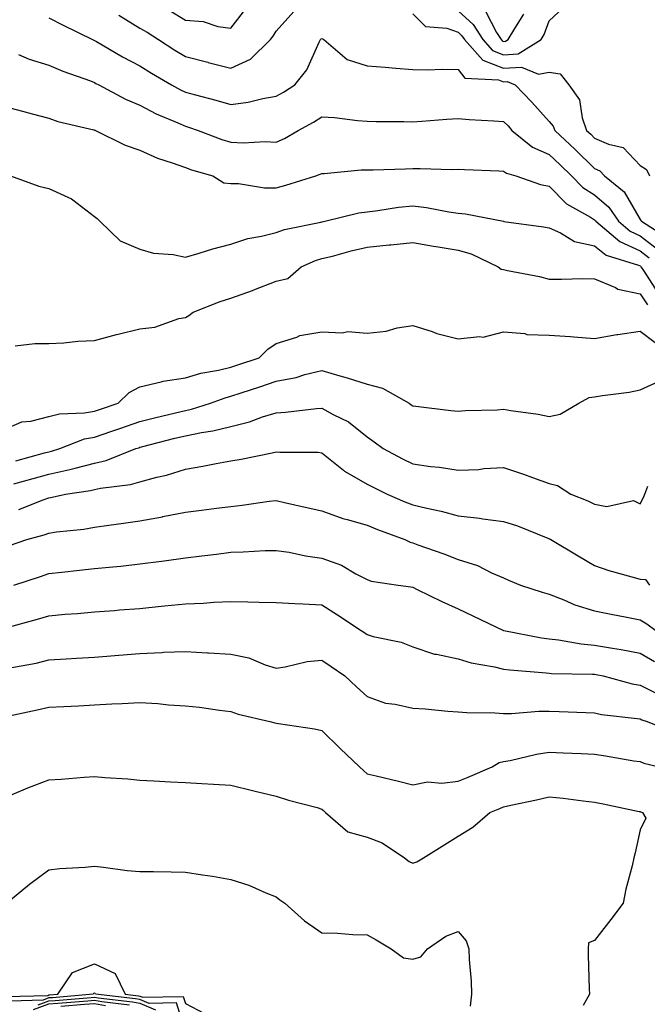
# Model space of a CAD drawing. Units: inches. Extents: x 997523 to 1000163, y 7255658 to 7258298.
# Drawn here: x 997772 to 997910, y 7256090 to 7256306 of the extents above; entities that cross this region are included whole.
import ezdxf

# ---------------------------------------------------------------- set-up
doc = ezdxf.new("R2010")
doc.units = ezdxf.units.IN
doc.header["$MEASUREMENT"] = 0
doc.layers.add('Contour_99757255', color=7, linetype='Continuous', true_color=0x839b5d)

msp = doc.modelspace()

# ---------------------------------------------------------------- linework, layer by layer
at = {"layer": 'Contour_99757255'}
for points in [[(997793.39, 7256307.26, 3112), (997798.05, 7256304.42, 3112), (997799.63, 7256303.5, 3112), (997802.18, 7256301.92, 3112), (997805.72, 7256299.59, 3112), (997808.05, 7256298.2, 3112), (997813.02, 7256296.89, 3112), (997813.09, 7256296.88, 3112), (997818.05, 7256295.6, 3112), (997822.35, 7256297.62, 3112), (997826.81, 7256301.92, 3112), (997827.35, 7256302.62, 3112), (997828.05, 7256303.74, 3112), (997831.91, 7256308.06, 3112)], [(997804.48, 7256308.35, 3113), (997808.05, 7256306.16, 3113), (997811.98, 7256305.85, 3113), (997815.21, 7256304.76, 3113), (997818.05, 7256304.39, 3113), (997821.35, 7256308.62, 3113)], [(997868.05, 7256308.22, 3113), (997871.35, 7256305.22, 3113), (997873.44, 7256301.92, 3113), (997875.61, 7256299.48, 3113), (997878.05, 7256298.54, 3113), (997881.22, 7256298.75, 3113), (997886.32, 7256301.92, 3113), (997886.96, 7256303.01, 3113), (997888.05, 7256305.99, 3113), (997891.12, 7256308.85, 3113)], [(997778.05, 7256306.66, 3111), (997781.17, 7256305.05, 3111), (997787.61, 7256301.92, 3111), (997787.91, 7256301.78, 3111), (997788.05, 7256301.72, 3111), (997788.5, 7256301.47, 3111), (997794.25, 7256298.12, 3111), (997798.05, 7256296.13, 3111), (997800.61, 7256294.48, 3111), (997805.03, 7256291.92, 3111), (997806.96, 7256290.83, 3111), (997808.05, 7256290.34, 3111), (997810.25, 7256289.72, 3111), (997814.73, 7256288.6, 3111), (997818.05, 7256287.58, 3111), (997821.86, 7256288.11, 3111), (997825.07, 7256288.94, 3111), (997828.05, 7256289.45, 3111), (997829.62, 7256290.35, 3111), (997832.1, 7256291.92, 3111), (997834.76, 7256295.21, 3111), (997837.47, 7256301.34, 3111), (997837.79, 7256301.92, 3111), (997837.91, 7256302.06, 3111), (997838.05, 7256302.15, 3111), (997838.22, 7256302.09, 3111), (997838.52, 7256301.92, 3111), (997843.61, 7256297.48, 3111), (997848.05, 7256296.13, 3111), (997851.96, 7256295.83, 3111), (997854.36, 7256295.61, 3111), (997858.05, 7256295.32, 3111), (997861.35, 7256295.22, 3111), (997864.56, 7256295.41, 3111), (997868.05, 7256295.32, 3111), (997869.53, 7256293.4, 3111), (997876.92, 7256293.05, 3111), (997878.05, 7256292.62, 3111), (997878.8, 7256292.67, 3111), (997880.58, 7256291.92, 3111), (997884.26, 7256288.13, 3111), (997888.05, 7256283.91, 3111), (997888.95, 7256282.82, 3111), (997889.27, 7256281.92, 3111), (997893.81, 7256277.68, 3111), (997898.05, 7256273.54, 3111), (997899.17, 7256273.04, 3111), (997900.25, 7256271.92, 3111), (997904.55, 7256268.42, 3111), (997908.05, 7256262.31, 3111), (997908.24, 7256262.11, 3111), (997908.34, 7256261.92, 3111), (997914.28, 7256258.15, 3111)], [(997858.05, 7256307.56, 3112), (997860.87, 7256304.74, 3112), (997865.56, 7256304.41, 3112), (997868.05, 7256303.5, 3112), (997868.88, 7256302.75, 3112), (997869.41, 7256301.92, 3112), (997873.46, 7256297.33, 3112), (997878.05, 7256295.58, 3112), (997881.97, 7256295.84, 3112), (997885.71, 7256294.26, 3112), (997888.05, 7256294.76, 3112), (997890.46, 7256294.33, 3112), (997892.36, 7256291.92, 3112), (997894.75, 7256288.62, 3112), (997895.31, 7256284.66, 3112), (997896.29, 7256281.92, 3112), (997897.2, 7256281.07, 3112), (997898.05, 7256280.24, 3112), (997901.09, 7256278.88, 3112), (997904.3, 7256278.17, 3112), (997908.05, 7256274.17, 3112), (997909.46, 7256273.33, 3112), (997910.13, 7256271.92, 3112)], [(997874.11, 7256307.98, 3114), (997876.49, 7256303.48, 3114), (997877.47, 7256301.92, 3114), (997877.75, 7256301.62, 3114), (997878.05, 7256301.5, 3114), (997878.44, 7256301.53, 3114), (997879.08, 7256301.92, 3114), (997880.49, 7256304.36, 3114), (997882.47, 7256307.5, 3114)], [(997771.36, 7256298.61, 3110), (997773.73, 7256297.6, 3110), (997778.05, 7256296.3, 3110), (997781.1, 7256294.97, 3110), (997787.18, 7256292.79, 3110), (997788.05, 7256292.45, 3110), (997788.39, 7256292.26, 3110), (997789.05, 7256291.92, 3110), (997794.89, 7256288.76, 3110), (997798.05, 7256287.46, 3110), (997801.67, 7256285.54, 3110), (997806.37, 7256283.6, 3110), (997808.05, 7256282.84, 3110), (997808.76, 7256282.63, 3110), (997810.88, 7256281.92, 3110), (997816.07, 7256279.94, 3110), (997818.05, 7256279.31, 3110), (997820.76, 7256279.21, 3110), (997825.59, 7256279.46, 3110), (997828.05, 7256279.34, 3110), (997829.86, 7256280.11, 3110), (997832.87, 7256281.92, 3110), (997836.21, 7256283.76, 3110), (997838.05, 7256284.9, 3110), (997840.86, 7256284.73, 3110), (997845.88, 7256284.09, 3110), (997848.05, 7256283.94, 3110), (997849.98, 7256283.85, 3110), (997856.08, 7256283.89, 3110), (997858.05, 7256283.81, 3110), (997860.09, 7256283.96, 3110), (997865.59, 7256284.38, 3110), (997868.05, 7256284.56, 3110), (997870.47, 7256284.34, 3110), (997875.92, 7256284.05, 3110), (997878.05, 7256283.87, 3110), (997879.02, 7256282.89, 3110), (997879.88, 7256281.92, 3110), (997884.38, 7256278.25, 3110), (997888.05, 7256276.65, 3110), (997890.49, 7256274.36, 3110), (997892.99, 7256271.92, 3110), (997895.5, 7256269.37, 3110), (997898.05, 7256267.75, 3110), (997901.18, 7256265.05, 3110), (997903.28, 7256261.92, 3110), (997905.85, 7256259.72, 3110), (997908.05, 7256258.72, 3110), (997911.89, 7256255.76, 3110)], [(997768.05, 7256287.22, 3109), (997772.26, 7256286.13, 3109), (997774.4, 7256285.57, 3109), (997778.05, 7256284.63, 3109), (997780.04, 7256283.91, 3109), (997787.92, 7256282.05, 3109), (997788.05, 7256282.01, 3109), (997788.11, 7256281.98, 3109), (997788.27, 7256281.92, 3109), (997794.83, 7256278.7, 3109), (997798.05, 7256277.6, 3109), (997801.91, 7256275.78, 3109), (997805.18, 7256274.79, 3109), (997808.05, 7256273.72, 3109), (997809.38, 7256273.25, 3109), (997814.09, 7256271.92, 3109), (997816.54, 7256270.41, 3109), (997818.05, 7256270.24, 3109), (997819.74, 7256270.23, 3109), (997825.45, 7256269.32, 3109), (997828.05, 7256269.31, 3109), (997830.13, 7256269.84, 3109), (997836.74, 7256271.92, 3109), (997837.71, 7256272.26, 3109), (997838.05, 7256272.45, 3109), (997838.57, 7256272.44, 3109), (997846.73, 7256273.24, 3109), (997848.05, 7256273.22, 3109), (997849.38, 7256273.25, 3109), (997856.49, 7256273.48, 3109), (997858.05, 7256273.51, 3109), (997859.67, 7256273.54, 3109), (997866.64, 7256273.33, 3109), (997868.05, 7256273.36, 3109), (997869.42, 7256273.29, 3109), (997876.96, 7256273.01, 3109), (997878.05, 7256272.96, 3109), (997878.65, 7256272.52, 3109), (997880.74, 7256271.92, 3109), (997886.16, 7256270.03, 3109), (997888.05, 7256269.63, 3109), (997891.87, 7256265.74, 3109), (997897.13, 7256262.84, 3109), (997898.05, 7256262.25, 3109), (997898.23, 7256262.1, 3109), (997898.35, 7256261.92, 3109), (997903.59, 7256257.46, 3109), (997908.05, 7256255.41, 3109), (997910.02, 7256253.89, 3109)], [(997769.63, 7256271.92, 3108), (997775.81, 7256269.68, 3108), (997778.05, 7256269.15, 3108), (997783.03, 7256266.9, 3108), (997783.31, 7256266.66, 3108), (997788.05, 7256262.98, 3108), (997788.67, 7256262.55, 3108), (997789.23, 7256261.92, 3108), (997793.74, 7256257.61, 3108), (997798.05, 7256255.81, 3108), (997801.06, 7256254.93, 3108), (997805.34, 7256254.63, 3108), (997808.05, 7256254.07, 3108), (997811.06, 7256254.93, 3108), (997814.08, 7256255.89, 3108), (997818.05, 7256256.91, 3108), (997821.81, 7256258.16, 3108), (997824.78, 7256258.65, 3108), (997828.05, 7256259.49, 3108), (997829.83, 7256260.14, 3108), (997837.86, 7256261.73, 3108), (997838.05, 7256261.78, 3108), (997838.16, 7256261.81, 3108), (997838.7, 7256261.92, 3108), (997846.21, 7256263.76, 3108), (997848.05, 7256264.03, 3108), (997850.4, 7256264.27, 3108), (997854.95, 7256265.02, 3108), (997858.05, 7256265.3, 3108), (997861.11, 7256264.98, 3108), (997865.98, 7256263.99, 3108), (997868.05, 7256263.73, 3108), (997869.68, 7256263.55, 3108), (997878.02, 7256261.92, 3108), (997878.06, 7256261.91, 3108), (997886.84, 7256260.71, 3108), (997888.05, 7256260.5, 3108), (997890.57, 7256259.4, 3108), (997893.64, 7256257.51, 3108), (997898.05, 7256256.5, 3108), (997900.6, 7256254.47, 3108), (997907.73, 7256252.24, 3108), (997908.05, 7256252.1, 3108), (997908.15, 7256252.02, 3108), (997908.21, 7256251.92, 3108), (997908.67, 7256251.3, 3108), (997912.13, 7256246, 3108)], [(997770.66, 7256234.53, 3107), (997774.93, 7256235.04, 3107), (997778.05, 7256235.08, 3107), (997781.31, 7256235.18, 3107), (997784.39, 7256235.58, 3107), (997788.05, 7256235.67, 3107), (997792.91, 7256237.06, 3107), (997793.25, 7256237.12, 3107), (997798.05, 7256238.3, 3107), (997801.35, 7256238.62, 3107), (997806.64, 7256240.51, 3107), (997808.05, 7256240.73, 3107), (997808.79, 7256241.18, 3107), (997809.77, 7256241.92, 3107), (997815.69, 7256244.28, 3107), (997818.05, 7256245.03, 3107), (997822.85, 7256246.72, 3107), (997823.15, 7256246.82, 3107), (997828.05, 7256248.72, 3107), (997830.6, 7256249.37, 3107), (997833.54, 7256251.92, 3107), (997836.66, 7256253.31, 3107), (997838.05, 7256253.71, 3107), (997840.42, 7256254.29, 3107), (997844.51, 7256255.46, 3107), (997848.05, 7256256.27, 3107), (997852.86, 7256256.73, 3107), (997853.22, 7256256.75, 3107), (997858.05, 7256257.27, 3107), (997862.6, 7256256.47, 3107), (997863.67, 7256256.3, 3107), (997868.05, 7256255.55, 3107), (997870.88, 7256254.75, 3107), (997876.88, 7256251.92, 3107), (997877.5, 7256251.37, 3107), (997878.05, 7256251.29, 3107), (997878.88, 7256251.09, 3107), (997885.91, 7256249.78, 3107), (997888.05, 7256249.21, 3107), (997890.76, 7256249.21, 3107), (997895.44, 7256249.31, 3107), (997898.05, 7256249.3, 3107), (997902.64, 7256247.33, 3107), (997903.15, 7256247.02, 3107), (997908.05, 7256245.96, 3107), (997909.65, 7256243.52, 3107)], [(997768.05, 7256216.02, 3106), (997772.13, 7256217.84, 3106), (997774.09, 7256217.96, 3106), (997778.05, 7256218.98, 3106), (997780.37, 7256219.6, 3106), (997785.91, 7256219.78, 3106), (997788.05, 7256220.17, 3106), (997789.36, 7256220.61, 3106), (997793.26, 7256221.92, 3106), (997795.69, 7256224.28, 3106), (997798.05, 7256225.55, 3106), (997802.75, 7256226.62, 3106), (997803.18, 7256226.79, 3106), (997808.05, 7256227.47, 3106), (997811.46, 7256228.51, 3106), (997815.31, 7256229.18, 3106), (997818.05, 7256229.86, 3106), (997819.59, 7256230.38, 3106), (997824.28, 7256231.92, 3106), (997826.17, 7256233.8, 3106), (997828.05, 7256235.02, 3106), (997832.59, 7256236.46, 3106), (997833.2, 7256236.77, 3106), (997838.05, 7256237.61, 3106), (997842.56, 7256237.41, 3106), (997843.8, 7256237.67, 3106), (997848.05, 7256237.33, 3106), (997852.23, 7256237.74, 3106), (997854.65, 7256238.52, 3106), (997858.05, 7256239.03, 3106), (997862.32, 7256237.65, 3106), (997863.36, 7256237.23, 3106), (997868.05, 7256236.04, 3106), (997872.74, 7256236.61, 3106), (997873.53, 7256236.44, 3106), (997878.05, 7256237.62, 3106), (997882.7, 7256237.27, 3106), (997883.16, 7256237.03, 3106), (997888.05, 7256236.9, 3106), (997892.72, 7256236.59, 3106), (997893.46, 7256236.51, 3106), (997898.05, 7256236.18, 3106), (997902.93, 7256237.04, 3106), (997903.19, 7256237.06, 3106), (997908.05, 7256237.78, 3106), (997911.4, 7256235.27, 3106)], [(997770.76, 7256209.21, 3105), (997777.1, 7256210.97, 3105), (997778.05, 7256211.24, 3105), (997778.62, 7256211.35, 3105), (997780.43, 7256211.92, 3105), (997785.89, 7256214.08, 3105), (997788.05, 7256214.47, 3105), (997791.91, 7256215.78, 3105), (997793.61, 7256216.36, 3105), (997798.05, 7256217.86, 3105), (997801.3, 7256218.67, 3105), (997805.89, 7256219.76, 3105), (997808.05, 7256220.29, 3105), (997809.4, 7256220.57, 3105), (997813.6, 7256221.92, 3105), (997816.84, 7256223.13, 3105), (997818.05, 7256223.43, 3105), (997820.32, 7256224.19, 3105), (997824.43, 7256225.54, 3105), (997828.05, 7256226.73, 3105), (997832.41, 7256227.56, 3105), (997834.33, 7256228.2, 3105), (997838.05, 7256229.1, 3105), (997842.04, 7256227.93, 3105), (997843.66, 7256227.53, 3105), (997848.05, 7256226.08, 3105), (997851.38, 7256225.25, 3105), (997857.25, 7256221.92, 3105), (997857.72, 7256221.59, 3105), (997858.05, 7256221.33, 3105), (997858.71, 7256221.26, 3105), (997866.45, 7256220.32, 3105), (997868.05, 7256220.13, 3105), (997869.63, 7256220.34, 3105), (997876.59, 7256220.46, 3105), (997878.05, 7256220.62, 3105), (997879.64, 7256220.33, 3105), (997885.63, 7256219.5, 3105), (997888.05, 7256219, 3105), (997890.45, 7256219.52, 3105), (997894.62, 7256221.92, 3105), (997896.83, 7256223.14, 3105), (997898.05, 7256223.34, 3105), (997899.77, 7256223.64, 3105), (997905.62, 7256224.35, 3105), (997908.05, 7256224.84, 3105), (997912.94, 7256227.03, 3105)], [(997770.34, 7256204.21, 3104), (997774.59, 7256205.38, 3104), (997778.05, 7256206.32, 3104), (997782.66, 7256207.31, 3104), (997783.79, 7256207.66, 3104), (997788.05, 7256208.73, 3104), (997790.66, 7256209.31, 3104), (997797.2, 7256211.92, 3104), (997797.84, 7256212.13, 3104), (997798.05, 7256212.21, 3104), (997798.44, 7256212.31, 3104), (997805.77, 7256214.2, 3104), (997808.05, 7256214.75, 3104), (997811.62, 7256215.49, 3104), (997814.13, 7256215.84, 3104), (997818.05, 7256216.82, 3104), (997822.17, 7256217.8, 3104), (997825.01, 7256218.88, 3104), (997828.05, 7256219.8, 3104), (997830.06, 7256219.91, 3104), (997836.87, 7256220.74, 3104), (997838.05, 7256220.82, 3104), (997840.54, 7256219.43, 3104), (997843.94, 7256217.81, 3104), (997848.05, 7256214.54, 3104), (997849.57, 7256213.44, 3104), (997851.52, 7256211.92, 3104), (997855.79, 7256209.66, 3104), (997858.05, 7256208.55, 3104), (997861.99, 7256207.98, 3104), (997863.97, 7256207.84, 3104), (997868.05, 7256207.15, 3104), (997872.63, 7256207.34, 3104), (997873.68, 7256207.55, 3104), (997878.05, 7256207.79, 3104), (997882.44, 7256206.31, 3104), (997884.41, 7256205.56, 3104), (997888.05, 7256204.25, 3104), (997889.91, 7256203.78, 3104), (997892.82, 7256201.92, 3104), (997896.6, 7256200.47, 3104), (997898.05, 7256199.67, 3104), (997900.77, 7256199.2, 3104), (997906.63, 7256200.5, 3104), (997908.05, 7256199.79, 3104), (997908.77, 7256201.2, 3104), (997909.08, 7256201.92, 3104), (997909.78, 7256203.65, 3104)], [(997771.46, 7256198.51, 3103), (997776.8, 7256200.67, 3103), (997778.05, 7256201.12, 3103), (997778.74, 7256201.23, 3103), (997781.7, 7256201.92, 3103), (997787.23, 7256202.74, 3103), (997788.05, 7256202.95, 3103), (997789.38, 7256203.25, 3103), (997795.96, 7256204.01, 3103), (997798.05, 7256204.63, 3103), (997801.78, 7256205.65, 3103), (997803.88, 7256206.09, 3103), (997808.05, 7256207.44, 3103), (997811.92, 7256208.05, 3103), (997814.81, 7256208.68, 3103), (997818.05, 7256209.24, 3103), (997820.33, 7256209.64, 3103), (997827.16, 7256211.03, 3103), (997828.05, 7256211.2, 3103), (997828.86, 7256211.11, 3103), (997837.25, 7256211.12, 3103), (997838.05, 7256211.01, 3103), (997842.81, 7256207.16, 3103), (997843.07, 7256206.94, 3103), (997848.05, 7256204.1, 3103), (997849.49, 7256203.36, 3103), (997852.45, 7256201.92, 3103), (997856.35, 7256200.22, 3103), (997858.05, 7256199.56, 3103), (997861.16, 7256198.81, 3103), (997864.3, 7256198.17, 3103), (997868.05, 7256197.17, 3103), (997872.74, 7256196.61, 3103), (997873.48, 7256196.49, 3103), (997878.05, 7256195.89, 3103), (997881.08, 7256194.95, 3103), (997887.76, 7256192.21, 3103), (997888.05, 7256192.11, 3103), (997888.18, 7256192.05, 3103), (997888.4, 7256191.92, 3103), (997894.46, 7256188.33, 3103), (997898.05, 7256186.23, 3103), (997901.21, 7256185.08, 3103), (997906.21, 7256183.76, 3103), (997908.05, 7256183.18, 3103), (997909.24, 7256183.11, 3103), (997910.14, 7256181.92, 3103)], [(997769.38, 7256190.59, 3102), (997773.22, 7256191.92, 3102), (997777, 7256192.97, 3102), (997778.05, 7256193.36, 3102), (997779.75, 7256193.62, 3102), (997785.76, 7256194.21, 3102), (997788.05, 7256194.63, 3102), (997791.22, 7256195.09, 3102), (997794.44, 7256195.53, 3102), (997798.05, 7256196.07, 3102), (997803.02, 7256196.95, 3102), (997803.1, 7256196.97, 3102), (997808.05, 7256197.94, 3102), (997811.59, 7256198.38, 3102), (997814.93, 7256198.8, 3102), (997818.05, 7256199.2, 3102), (997820.52, 7256199.45, 3102), (997826.48, 7256200.35, 3102), (997828.05, 7256200.52, 3102), (997829.88, 7256200.09, 3102), (997835.04, 7256198.91, 3102), (997838.05, 7256198.21, 3102), (997842.68, 7256196.55, 3102), (997843.62, 7256196.35, 3102), (997848.05, 7256195.08, 3102), (997850.29, 7256194.16, 3102), (997856.31, 7256191.92, 3102), (997857.47, 7256191.34, 3102), (997858.05, 7256191.19, 3102), (997859.21, 7256190.76, 3102), (997864.91, 7256188.78, 3102), (997868.05, 7256187.51, 3102), (997872.31, 7256186.18, 3102), (997875.35, 7256184.62, 3102), (997878.05, 7256183.47, 3102), (997879.09, 7256182.96, 3102), (997881.72, 7256181.92, 3102), (997886.5, 7256180.37, 3102), (997888.05, 7256179.92, 3102), (997891.28, 7256178.69, 3102), (997893.73, 7256177.6, 3102), (997898.05, 7256176.26, 3102), (997901.66, 7256175.53, 3102), (997905.12, 7256174.85, 3102), (997908.05, 7256174.26, 3102), (997909.53, 7256173.4, 3102), (997911.51, 7256171.92, 3102)], [(997770.37, 7256181.92, 3101), (997776.17, 7256183.8, 3101), (997778.05, 7256184.43, 3101), (997780.86, 7256184.73, 3101), (997784.81, 7256185.16, 3101), (997788.05, 7256185.52, 3101), (997792.08, 7256185.95, 3101), (997793.89, 7256186.08, 3101), (997798.05, 7256186.56, 3101), (997802.8, 7256187.17, 3101), (997803.39, 7256187.26, 3101), (997808.05, 7256187.88, 3101), (997811.66, 7256188.31, 3101), (997814.87, 7256188.74, 3101), (997818.05, 7256189.13, 3101), (997820.78, 7256189.19, 3101), (997825.62, 7256189.49, 3101), (997828.05, 7256189.55, 3101), (997830.85, 7256189.12, 3101), (997834.45, 7256188.32, 3101), (997838.05, 7256187.86, 3101), (997842.42, 7256186.3, 3101), (997845.55, 7256184.42, 3101), (997848.05, 7256183.14, 3101), (997848.93, 7256182.8, 3101), (997854.86, 7256181.92, 3101), (997857.62, 7256181.49, 3101), (997858.05, 7256181.42, 3101), (997859.01, 7256180.96, 3101), (997864.43, 7256178.3, 3101), (997868.05, 7256176.68, 3101), (997871.27, 7256175.14, 3101), (997878.04, 7256171.93, 3101), (997878.06, 7256171.92, 3101), (997886.41, 7256170.28, 3101), (997888.05, 7256170.06, 3101), (997890.12, 7256169.85, 3101), (997895.1, 7256168.97, 3101), (997898.05, 7256168.72, 3101), (997901.96, 7256168.01, 3101), (997903.86, 7256167.73, 3101), (997908.05, 7256166.92, 3101), (997911.24, 7256165.11, 3101)], [(997768.6, 7256172.47, 3100), (997775.56, 7256174.41, 3100), (997778.05, 7256175.17, 3100), (997781.61, 7256175.48, 3100), (997784.31, 7256175.66, 3100), (997788.05, 7256175.99, 3100), (997792.47, 7256176.34, 3100), (997793.54, 7256176.43, 3100), (997798.05, 7256176.78, 3100), (997802.73, 7256177.24, 3100), (997803.46, 7256177.33, 3100), (997808.05, 7256177.8, 3100), (997812.06, 7256177.91, 3100), (997814.29, 7256178.16, 3100), (997818.05, 7256178.28, 3100), (997821.78, 7256178.19, 3100), (997824.28, 7256178.15, 3100), (997828.05, 7256178.06, 3100), (997832.1, 7256177.87, 3100), (997833.88, 7256177.75, 3100), (997838.05, 7256177.55, 3100), (997841.5, 7256175.37, 3100), (997846.74, 7256171.92, 3100), (997847.51, 7256171.38, 3100), (997848.05, 7256171.01, 3100), (997849.37, 7256170.6, 3100), (997855.52, 7256169.39, 3100), (997858.05, 7256168.3, 3100), (997862.83, 7256166.7, 3100), (997863.28, 7256166.69, 3100), (997868.05, 7256165.69, 3100), (997870.91, 7256164.78, 3100), (997876.02, 7256163.95, 3100), (997878.05, 7256163.44, 3100), (997879.38, 7256163.25, 3100), (997887.38, 7256162.59, 3100), (997888.05, 7256162.51, 3100), (997888.58, 7256162.45, 3100), (997897.62, 7256162.35, 3100), (997898.05, 7256162.32, 3100), (997898.38, 7256162.25, 3100), (997899.91, 7256161.92, 3100), (997906.33, 7256160.2, 3100), (997908.05, 7256159.9, 3100), (997912.05, 7256157.92, 3100)], [(997769.9, 7256163.77, 3099), (997775.24, 7256164.73, 3099), (997778.05, 7256165.44, 3099), (997781.81, 7256165.68, 3099), (997784.14, 7256165.83, 3099), (997788.05, 7256166.09, 3099), (997792.58, 7256166.45, 3099), (997793.45, 7256166.52, 3099), (997798.05, 7256166.89, 3099), (997802.88, 7256167.09, 3099), (997803.26, 7256167.13, 3099), (997808.05, 7256167.33, 3099), (997812.95, 7256167.02, 3099), (997813.13, 7256167, 3099), (997818.05, 7256166.68, 3099), (997822.03, 7256165.9, 3099), (997825.59, 7256164.38, 3099), (997828.05, 7256163.67, 3099), (997830.04, 7256163.91, 3099), (997834.87, 7256165.1, 3099), (997838.05, 7256165.4, 3099), (997840.1, 7256163.97, 3099), (997843.09, 7256161.92, 3099), (997845.69, 7256159.56, 3099), (997848.05, 7256157.38, 3099), (997852.06, 7256155.93, 3099), (997854.22, 7256155.75, 3099), (997858.05, 7256154.83, 3099), (997860.8, 7256154.67, 3099), (997865.77, 7256154.2, 3099), (997868.05, 7256154.06, 3099), (997869.98, 7256153.85, 3099), (997876.14, 7256153.83, 3099), (997878.05, 7256153.67, 3099), (997879.79, 7256153.66, 3099), (997885.78, 7256154.19, 3099), (997888.05, 7256154.19, 3099), (997890.25, 7256154.12, 3099), (997896.12, 7256153.85, 3099), (997898.05, 7256153.8, 3099), (997899.6, 7256153.47, 3099), (997907.39, 7256152.58, 3099), (997908.05, 7256152.47, 3099), (997908.41, 7256152.28, 3099), (997909.6, 7256151.92, 3099), (997915.58, 7256149.45, 3099)], [(997769.3, 7256153.17, 3098), (997775.48, 7256154.49, 3098), (997778.05, 7256155.03, 3098), (997781.35, 7256155.22, 3098), (997784.59, 7256155.38, 3098), (997788.05, 7256155.58, 3098), (997791.92, 7256155.79, 3098), (997794.13, 7256155.84, 3098), (997798.05, 7256156.06, 3098), (997801.98, 7256155.85, 3098), (997804.38, 7256155.59, 3098), (997808.05, 7256155.38, 3098), (997811.16, 7256155.03, 3098), (997815.6, 7256154.37, 3098), (997818.05, 7256154.08, 3098), (997819.65, 7256153.52, 3098), (997826.63, 7256151.92, 3098), (997827.75, 7256151.62, 3098), (997828.05, 7256151.54, 3098), (997828.53, 7256151.44, 3098), (997836.43, 7256150.3, 3098), (997838.05, 7256149.9, 3098), (997842.13, 7256146, 3098), (997846.36, 7256141.92, 3098), (997847.24, 7256141.11, 3098), (997848.05, 7256140.43, 3098), (997850.03, 7256139.94, 3098), (997854.92, 7256138.8, 3098), (997858.05, 7256137.98, 3098), (997861.3, 7256138.67, 3098), (997864.48, 7256138.35, 3098), (997868.05, 7256138.79, 3098), (997870.28, 7256139.69, 3098), (997875.53, 7256141.92, 3098), (997877.09, 7256142.88, 3098), (997878.05, 7256143.09, 3098), (997879.48, 7256143.35, 3098), (997885.25, 7256144.72, 3098), (997888.05, 7256145.16, 3098), (997891.16, 7256145.03, 3098), (997895.12, 7256144.85, 3098), (997898.05, 7256144.72, 3098), (997900.48, 7256144.35, 3098), (997906.69, 7256143.28, 3098), (997908.05, 7256143.07, 3098), (997908.89, 7256142.76, 3098), (997912.22, 7256141.92, 3098)], [(997768.05, 7256135.05, 3097), (997772.87, 7256137.1, 3097), (997773.42, 7256137.29, 3097), (997778.05, 7256139.08, 3097), (997780.72, 7256139.25, 3097), (997785.81, 7256139.68, 3097), (997788.05, 7256139.83, 3097), (997790.35, 7256139.62, 3097), (997795.41, 7256139.28, 3097), (997798.05, 7256139.01, 3097), (997801.13, 7256138.84, 3097), (997804.77, 7256138.64, 3097), (997808.05, 7256138.46, 3097), (997811.71, 7256138.26, 3097), (997814.25, 7256138.12, 3097), (997818.05, 7256137.91, 3097), (997822.84, 7256136.71, 3097), (997823.38, 7256136.59, 3097), (997828.05, 7256135.48, 3097), (997830.75, 7256134.62, 3097), (997837.01, 7256132.96, 3097), (997838.05, 7256132.65, 3097), (997838.43, 7256132.3, 3097), (997838.89, 7256131.92, 3097), (997843.78, 7256127.65, 3097), (997848.05, 7256126.46, 3097), (997851.34, 7256125.21, 3097), (997856.25, 7256121.92, 3097), (997857.24, 7256121.11, 3097), (997858.05, 7256120.75, 3097), (997858.95, 7256121.02, 3097), (997860.45, 7256121.92, 3097), (997865.11, 7256124.86, 3097), (997868.05, 7256126.7, 3097), (997871.31, 7256128.66, 3097), (997875.02, 7256131.92, 3097), (997877.18, 7256132.79, 3097), (997878.05, 7256133.15, 3097), (997879.63, 7256133.5, 3097), (997885.3, 7256134.67, 3097), (997888.05, 7256135.3, 3097), (997891.16, 7256135.03, 3097), (997895.55, 7256134.42, 3097), (997898.05, 7256134.19, 3097), (997899.92, 7256133.8, 3097), (997907.84, 7256132.13, 3097), (997908.05, 7256132.09, 3097), (997908.18, 7256132.05, 3097), (997908.58, 7256131.92, 3097), (997909.32, 7256130.65, 3097), (997908.05, 7256128.11, 3097), (997906.97, 7256123, 3097), (997906.7, 7256121.92, 3097), (997906.32, 7256120.19, 3097), (997904.94, 7256115.03, 3097), (997904.35, 7256111.92, 3097), (997901.6, 7256108.37, 3097), (997898.05, 7256103.76, 3097), (997896.74, 7256103.23, 3097), (997896.63, 7256101.92, 3097), (997896.67, 7256100.54, 3097), (997896.88, 7256093.09, 3097), (997896.92, 7256091.92, 3097), (997895.55, 7256089.42, 3097)], [(997768.69, 7256111.92, 3096), (997773.81, 7256116.16, 3096), (997778.05, 7256119.28, 3096), (997780.42, 7256119.55, 3096), (997785.99, 7256119.86, 3096), (997788.05, 7256120.06, 3096), (997790.08, 7256119.89, 3096), (997795.29, 7256119.16, 3096), (997798.05, 7256118.93, 3096), (997801.06, 7256118.91, 3096), (997804.94, 7256118.81, 3096), (997808.05, 7256118.8, 3096), (997811.81, 7256118.16, 3096), (997814.02, 7256117.89, 3096), (997818.05, 7256117.14, 3096), (997822.01, 7256115.88, 3096), (997825.77, 7256114.2, 3096), (997828.05, 7256113.31, 3096), (997828.84, 7256112.71, 3096), (997829.96, 7256111.92, 3096), (997834.22, 7256108.09, 3096), (997838.05, 7256105.44, 3096), (997841.5, 7256105.37, 3096), (997844.92, 7256105.05, 3096), (997848.05, 7256104.97, 3096), (997850.01, 7256103.88, 3096), (997853.28, 7256101.92, 3096), (997856.02, 7256099.89, 3096), (997858.05, 7256099.6, 3096), (997859.82, 7256100.15, 3096), (997861.32, 7256101.92, 3096), (997865.3, 7256104.67, 3096), (997868.05, 7256105.7, 3096), (997869.79, 7256103.66, 3096), (997870.38, 7256101.92, 3096), (997870.44, 7256099.53, 3096), (997870.89, 7256094.76, 3096), (997870.96, 7256091.92, 3096), (997870.68, 7256089.29, 3096)], [(997768.57, 7256091.4, 3095), (997777.79, 7256091.66, 3095), (997778.05, 7256091.75, 3095), (997778.21, 7256091.76, 3095), (997780, 7256091.92, 3095), (997783.25, 7256096.72, 3095), (997788.05, 7256098.6, 3095), (997792.61, 7256096.48, 3095), (997794.82, 7256091.92, 3095), (997797.73, 7256091.6, 3095), (997798.05, 7256091.52, 3095), (997798.73, 7256091.24, 3095), (997807.57, 7256091.44, 3095), (997808.05, 7256089.86, 3095), (997812.3, 7256087.67, 3095)], [(997808.05, 7256083.64, 3094), (997806.12, 7256089.99, 3094), (997800.12, 7256089.85, 3094), (997798.05, 7256090.73, 3094), (997797.06, 7256090.93, 3094), (997788.27, 7256091.92, 3094), (997788.2, 7256092.07, 3094), (997788.05, 7256092.13, 3094), (997787.89, 7256092.08, 3094), (997787.79, 7256091.92, 3094), (997778.82, 7256091.15, 3094), (997778.05, 7256091.1, 3094), (997776.75, 7256090.62, 3094), (997769.55, 7256090.42, 3094)], [(997774.66, 7256088.53, 3092), (997778.05, 7256089.79, 3092), (997780.04, 7256089.93, 3092), (997786.61, 7256090.48, 3092), (997788.05, 7256090.58, 3092), (997789.68, 7256090.29, 3092), (997795.75, 7256089.62, 3092)], [(997775.71, 7256089.58, 3093), (997778.05, 7256090.45, 3093), (997779.43, 7256090.54, 3093), (997787.35, 7256091.22, 3093), (997788.05, 7256091.27, 3093), (997788.85, 7256091.12, 3093), (997796.4, 7256090.27, 3093), (997798.05, 7256089.93, 3093), (997801.51, 7256088.46, 3093)], [(997780.66, 7256089.31, 3091), (997785.89, 7256089.76, 3091), (997788.05, 7256089.91, 3091), (997790.51, 7256089.46, 3091)]]:
    msp.add_polyline3d(points, dxfattribs=at)

doc.saveas('drawing.dxf')
